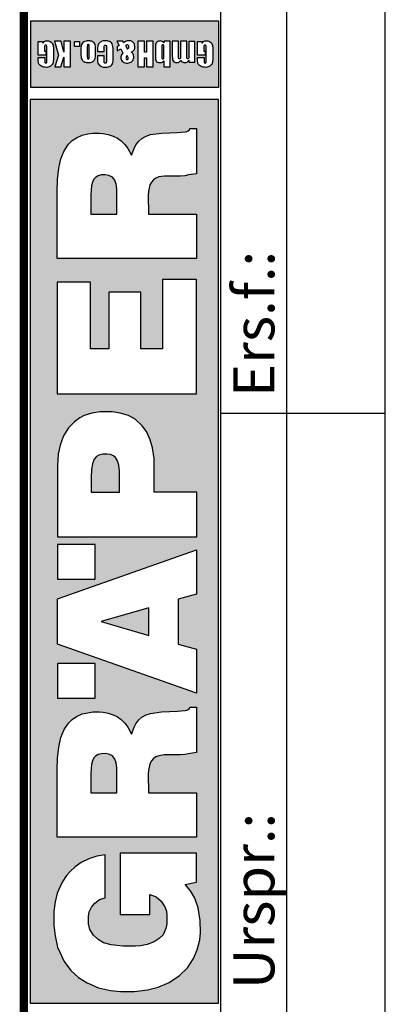
# Model space of a CAD drawing. Extents: x 2227 to 4921, y -639 to 3172.
# Drawn here: x 4719 to 4921, y 487 to 1030 of the extents above; entities that cross this region are included whole.
import ezdxf
from ezdxf.enums import TextEntityAlignment as Align

# ---------------------------------------------------------------- set-up
doc = ezdxf.new("R2010")
doc.units = 0
doc.header["$LTSCALE"] = 25
doc.layers.get('0').update_dxf_attribs({"linetype": 'CONTINUOUS'})
for name, color, linetype in [('ECS_LEV_PG_FRAME', 7, 'CONTINUOUS'), ('ECS_LEV_PH_DATA', 7, 'CONTINUOUS'), ('ECS_LEV_PH_DATA_0', 7, 'CONTINUOUS')]:
    doc.layers.add(name, color=color, linetype=linetype)
doc.styles.add('ISOCP', font='ISOCP.SHX', dxfattribs={"oblique": 0.017453, "height": 1})

# ---------------------------------------------------------------- blocks, each defined once
blk = doc.blocks.new('__TEXT_')
blk = doc.blocks.new('LOGO')
h = blk.add_hatch(color=7)
h.paths.add_polyline_path([(55.087, 11.602), (0.15, 11.602), (0.15, 0.15), (55.087, 0.15)])
h.paths.add_polyline_path([(37.197, 9.971), (43.99, 9.971), (43.99, 7.936), (39.917, 7.936), (39.917, 6.826), (43.363, 6.826), (43.363, 4.876), (39.917, 4.876), (39.917, 3.566), (44.146, 3.566), (44.146, 1.488), (37.197, 1.488)], flags=16)
h.paths.add_polyline_path([(35.121, 9.288), (35.491, 8.918), (35.733, 8.591), (35.867, 8.322), (36.024, 7.866), (36.103, 7.347), (36.103, 6.623), (36.024, 6.136), (35.867, 5.632), (35.647, 5.223), (35.253, 4.799), (34.891, 4.531), (34.404, 4.311), (33.916, 4.17), (33.255, 4.075), (31.209, 4.075), (31.209, 1.48), (28.503, 1.48), (28.503, 9.958), (31.98, 9.958), (32.814, 9.957), (33.54, 9.9), (34.067, 9.786), (34.636, 9.587)], flags=16)
h.paths.add_polyline_path([(33.227, 7.722), (33.383, 7.566), (33.469, 7.438), (33.526, 7.196), (33.526, 6.925), (33.497, 6.726), (33.412, 6.541), (33.312, 6.413), (33.127, 6.299), (32.856, 6.214), (32.515, 6.185), (31.219, 6.185), (31.219, 7.907), (32.102, 7.907), (32.614, 7.879), (32.942, 7.822)], flags=0)
h.paths.add_polyline_path([(28.031, 9.956), (28.031, 7.649), (25.92, 7.649), (25.92, 9.956)], flags=16)
h.paths.add_polyline_path([(45.415, 9.971), (49.512, 9.971), (50.229, 9.942), (50.902, 9.868), (51.487, 9.737), (51.97, 9.547), (52.365, 9.283), (52.585, 9.064), (52.76, 8.801), (52.921, 8.45), (52.995, 8.099), (53.038, 7.792), (53.038, 7.397), (53.024, 7.163), (52.965, 6.856), (52.863, 6.563), (52.731, 6.3), (52.57, 6.08), (52.351, 5.861), (52.117, 5.671), (51.692, 5.437), (52.117, 5.276), (52.321, 5.188), (52.556, 4.998), (52.717, 4.823), (52.863, 4.559), (52.951, 4.282), (53.041, 3.617), (53.081, 2.637), (53.12, 2.186), (53.139, 2.088), (53.179, 2), (53.247, 1.921), (53.326, 1.892), (53.326, 1.491), (50.573, 1.491), (50.497, 1.969), (50.454, 2.206), (50.432, 2.454), (50.432, 3.462), (50.378, 3.786), (50.303, 3.969), (50.206, 4.109), (50.066, 4.228), (49.893, 4.325), (49.688, 4.379), (49.483, 4.411), (49.267, 4.422), (48.122, 4.413), (48.122, 1.488), (45.415, 1.488)], flags=16)
h.paths.add_polyline_path([(27.708, 1.496), (25.002, 1.496), (24.703, 2.597), (21.98, 2.597), (21.666, 1.496), (18.991, 1.496), (21.965, 9.958), (24.734, 9.958)], flags=16)
h.paths.add_polyline_path([(48.113, 7.915), (49.278, 7.915), (49.591, 7.904), (49.839, 7.871), (50.066, 7.828), (50.249, 7.742), (50.346, 7.634), (50.443, 7.483), (50.497, 7.268), (50.508, 7.041), (50.465, 6.815), (50.368, 6.61), (50.173, 6.459), (49.947, 6.373), (49.645, 6.341), (48.113, 6.341)], flags=0)
h.paths.add_polyline_path([(24.183, 4.39), (22.5, 4.39), (23.349, 7.3)], flags=0)
h.paths.add_polyline_path([(20.793, 9.956), (20.793, 7.649), (18.682, 7.649), (18.682, 9.956)], flags=16)
h.paths.add_polyline_path([(17.806, 8.099), (17.85, 7.792), (17.85, 7.397), (17.835, 7.163), (17.777, 6.856), (17.675, 6.563), (17.543, 6.3), (17.382, 6.08), (17.162, 5.861), (16.928, 5.671), (16.504, 5.437), (16.928, 5.276), (17.133, 5.188), (17.367, 4.998), (17.528, 4.823), (17.675, 4.559), (17.762, 4.282), (17.853, 3.617), (17.892, 2.637), (17.931, 2.186), (17.951, 2.088), (17.99, 2), (18.059, 1.921), (18.138, 1.892), (18.138, 1.491), (15.384, 1.491), (15.309, 1.969), (15.266, 2.206), (15.244, 2.454), (15.244, 3.462), (15.19, 3.786), (15.115, 3.969), (15.018, 4.109), (14.877, 4.228), (14.705, 4.325), (14.5, 4.379), (14.295, 4.411), (14.079, 4.422), (12.934, 4.413), (12.934, 1.488), (10.227, 1.488), (10.227, 9.971), (14.324, 9.971), (15.041, 9.942), (15.714, 9.868), (16.299, 9.737), (16.782, 9.547), (17.177, 9.283), (17.396, 9.064), (17.572, 8.801), (17.733, 8.45)], flags=16)
h.paths.add_polyline_path([(15.309, 7.268), (15.32, 7.041), (15.276, 6.815), (15.179, 6.61), (14.985, 6.459), (14.759, 6.373), (14.457, 6.341), (12.925, 6.341), (12.925, 7.915), (14.09, 7.915), (14.403, 7.904), (14.651, 7.871), (14.877, 7.828), (15.061, 7.742), (15.158, 7.634), (15.255, 7.483)], flags=0)
h.paths.add_polyline_path([(9.16, 7.039), (6.556, 7.039), (6.439, 7.39), (6.219, 7.682), (5.985, 7.887), (5.692, 8.018), (5.414, 8.062), (4.975, 8.062), (4.624, 7.975), (4.273, 7.755), (4.01, 7.477), (3.819, 7.141), (3.688, 6.673), (3.6, 5.971), (3.6, 5.196), (3.629, 4.889), (3.702, 4.494), (3.863, 4.07), (4.068, 3.763), (4.302, 3.529), (4.683, 3.353), (4.975, 3.295), (5.473, 3.295), (5.736, 3.324), (6, 3.426), (6.351, 3.631), (6.614, 3.938), (6.746, 4.333), (5.531, 4.333), (5.531, 6.132), (9.263, 6.132), (9.263, 1.496), (7.507, 1.496), (7.36, 2.183), (6.965, 1.847), (6.526, 1.583), (5.941, 1.379), (5.18, 1.262), (4.419, 1.247), (3.995, 1.291), (3.38, 1.452), (2.854, 1.671), (2.298, 2.037), (1.829, 2.519), (1.391, 3.148), (1.113, 3.821), (0.952, 4.479), (0.849, 5.269), (0.849, 6.117), (0.908, 6.731), (1.083, 7.463), (1.376, 8.15), (1.712, 8.677), (2.137, 9.145), (2.678, 9.539), (3.556, 9.949), (4.244, 10.095), (4.888, 10.168), (5.736, 10.168), (6.307, 10.095), (6.834, 9.964), (7.492, 9.671), (7.916, 9.393), (8.151, 9.188), (8.443, 8.881), (8.692, 8.501), (8.926, 8.048), (9.072, 7.565)], flags=16)
h.paths.add_polyline_path([(59.878, 11.581), (55.818, 11.581), (55.818, 0.152), (59.878, 0.152)])
h.paths.add_polyline_path([(57.349, 8.223), (57.366, 8.284), (57.394, 8.341), (57.438, 8.407), (57.492, 8.453), (57.551, 8.484), (57.61, 8.506), (57.692, 8.518), (57.8, 8.522), (58.11, 8.522), (58.232, 8.52), (58.31, 8.514), (58.369, 8.502), (58.43, 8.482), (58.489, 8.447), (58.544, 8.402), (58.587, 8.345), (58.615, 8.282), (58.634, 8.213), (58.644, 8.139), (58.644, 8.011), (58.638, 7.935), (58.623, 7.87), (58.597, 7.809), (58.57, 7.764), (58.526, 7.721), (58.471, 7.684), (58.418, 7.662), (58.336, 7.645), (58.246, 7.637), (57.753, 7.637), (57.694, 7.641), (57.629, 7.65), (57.568, 7.666), (57.49, 7.703), (57.443, 7.747), (57.411, 7.782), (57.384, 7.827), (57.356, 7.888), (57.341, 7.945), (57.333, 8.005), (57.333, 8.117), (57.339, 8.178)], flags=16)
h.paths.add_polyline_path([(57.706, 8.135), (58.285, 8.135), (58.35, 8.133), (58.408, 8.124), (58.431, 8.074), (58.399, 8.031), (58.338, 8.025), (57.637, 8.025), (57.594, 8.028), (57.559, 8.05), (57.559, 8.12), (57.612, 8.131)], flags=0)
h.paths.add_polyline_path([(57.074, 9.158), (57.074, 9.56), (57.667, 9.56), (57.072, 9.739), (57.072, 10.118), (57.775, 9.886), (58.623, 10.141), (58.623, 9.725), (57.967, 9.56), (58.623, 9.56), (58.623, 9.158)], flags=16)
h.paths.add_polyline_path([(57.239, 7.459), (57.305, 7.487), (57.423, 7.508), (57.512, 7.512), (57.6, 7.516), (57.749, 7.516), (57.749, 7.114), (57.478, 7.112), (57.38, 7.11), (57.343, 7.106), (57.319, 7.09), (57.305, 7.065), (57.305, 7.016), (57.319, 6.992), (57.337, 6.978), (57.37, 6.973), (57.411, 6.967), (58.285, 6.967), (58.338, 6.971), (58.369, 6.98), (58.389, 6.996), (58.397, 7.018), (58.397, 7.051), (58.387, 7.077), (58.36, 7.098), (58.322, 7.106), (58.277, 7.112), (58.197, 7.114), (58.002, 7.114), (58.002, 7.514), (58.063, 7.514), (58.146, 7.512), (58.24, 7.508), (58.326, 7.498), (58.399, 7.481), (58.472, 7.451), (58.528, 7.398), (58.57, 7.347), (58.601, 7.296), (58.624, 7.243), (58.644, 7.179), (58.654, 7.094), (58.654, 6.986), (58.65, 6.933), (58.636, 6.859), (58.613, 6.794), (58.577, 6.727), (58.524, 6.663), (58.462, 6.617), (58.399, 6.594), (58.293, 6.574), (58.177, 6.564), (57.492, 6.564), (57.409, 6.568), (57.327, 6.582), (57.26, 6.61), (57.197, 6.649), (57.152, 6.692), (57.115, 6.741), (57.086, 6.8), (57.066, 6.849), (57.046, 6.935), (57.042, 6.998), (57.042, 7.082), (57.046, 7.145), (57.068, 7.233), (57.105, 7.316), (57.143, 7.373), (57.186, 7.422)], flags=16)
h.paths.add_polyline_path([(58.305, 8.616), (58.305, 8.908), (58.621, 8.908), (58.621, 8.616)], flags=16)
h.paths.add_polyline_path([(57.329, 10.215), (57.27, 10.233), (57.215, 10.264), (57.164, 10.311), (57.117, 10.366), (57.086, 10.425), (57.064, 10.478), (57.048, 10.546), (57.04, 10.597), (57.042, 10.703), (57.05, 10.772), (57.068, 10.847), (57.086, 10.898), (57.125, 10.96), (57.17, 11.015), (57.221, 11.062), (57.286, 11.096), (57.345, 11.113), (57.409, 11.121), (57.478, 11.127), (57.559, 11.129), (57.641, 11.131), (57.641, 10.729), (57.413, 10.727), (57.364, 10.725), (57.343, 10.719), (57.321, 10.709), (57.309, 10.69), (57.305, 10.662), (57.307, 10.643), (57.321, 10.621), (57.343, 10.607), (57.368, 10.603), (57.402, 10.601), (58.295, 10.601), (58.332, 10.605), (58.361, 10.613), (58.383, 10.627), (58.391, 10.645), (58.391, 10.684), (58.383, 10.703), (58.363, 10.721), (58.33, 10.733), (58.293, 10.737), (58.222, 10.741), (58.024, 10.741), (58.024, 10.662), (57.788, 10.662), (57.788, 11.131), (58.621, 11.131), (58.621, 10.876), (58.515, 10.841), (58.558, 10.807), (58.605, 10.762), (58.644, 10.696), (58.656, 10.623), (58.658, 10.56), (58.65, 10.503), (58.63, 10.444), (58.603, 10.391), (58.566, 10.337), (58.509, 10.282), (58.454, 10.246), (58.393, 10.221), (58.33, 10.207), (58.265, 10.201), (58.208, 10.199), (57.519, 10.199), (57.425, 10.205)], flags=16)
h.paths.add_polyline_path([(58.036, 6.313), (58.297, 6.313), (58.367, 6.205), (58.623, 6.338), (58.623, 5.979), (58.54, 5.93), (58.577, 5.871), (58.607, 5.811), (58.63, 5.75), (58.644, 5.707), (58.654, 5.65), (58.654, 5.552), (58.644, 5.493), (58.628, 5.444), (58.59, 5.376), (58.532, 5.324), (58.483, 5.293), (58.43, 5.271), (58.377, 5.255), (58.32, 5.247), (58.238, 5.249), (58.195, 5.251), (58.142, 5.265), (58.096, 5.285), (58.057, 5.314), (58.02, 5.355), (57.985, 5.408), (57.957, 5.457), (57.914, 5.404), (57.875, 5.369), (57.833, 5.342), (57.778, 5.32), (57.702, 5.306), (57.618, 5.308), (57.557, 5.318), (57.51, 5.336), (57.451, 5.369), (57.4, 5.416), (57.358, 5.475), (57.331, 5.54), (57.311, 5.61), (57.303, 5.665), (57.303, 5.76), (57.313, 5.826), (57.339, 5.901), (57.376, 5.962), (57.425, 6.013), (57.48, 6.05), (57.545, 6.075), (57.608, 6.087), (57.686, 6.085), (57.751, 6.071), (57.808, 6.05), (57.871, 6.013), (57.928, 5.968), (58.171, 6.101)], flags=16)
h.paths.add_polyline_path([(57.625, 5.779), (57.669, 5.771), (57.712, 5.752), (57.765, 5.718), (57.724, 5.685), (57.66, 5.651), (57.558, 5.647), (57.515, 5.678), (57.515, 5.746), (57.562, 5.782)], flags=0)
h.paths.add_polyline_path([(58.361, 5.803), (58.403, 5.728), (58.403, 5.67), (58.372, 5.621), (58.328, 5.608), (58.27, 5.608), (58.212, 5.625), (58.153, 5.681)], flags=0)
h.paths.add_polyline_path([(57.074, 5.052), (58.623, 5.052), (58.623, 4.65), (57.973, 4.65), (57.973, 4.53), (58.623, 4.53), (58.623, 4.124), (57.074, 4.124), (57.074, 4.526), (57.627, 4.526), (57.627, 4.65), (57.074, 4.65)], flags=16)
h.paths.add_polyline_path([(57.535, 3.982), (57.694, 3.986), (58.269, 3.986), (58.412, 3.98), (58.477, 3.968), (58.538, 3.941), (58.591, 3.886), (58.619, 3.844), (58.636, 3.793), (58.642, 3.744), (58.645, 3.656), (58.613, 3.58), (58.57, 3.521), (58.528, 3.48), (58.623, 3.454), (58.623, 3.097), (57.074, 3.097), (57.074, 3.483), (57.439, 3.483), (57.398, 3.527), (57.366, 3.57), (57.343, 3.623), (57.333, 3.68), (57.333, 3.783), (57.358, 3.856), (57.384, 3.901), (57.419, 3.941), (57.47, 3.97)], flags=16)
h.paths.add_polyline_path([(57.604, 3.593), (57.643, 3.597), (57.714, 3.599), (58.244, 3.599), (58.324, 3.597), (58.388, 3.594), (58.418, 3.564), (58.421, 3.516), (58.391, 3.489), (58.336, 3.483), (57.637, 3.483), (57.586, 3.488), (57.561, 3.51), (57.561, 3.579)], flags=0)
h.paths.add_polyline_path([(57.592, 2.958), (57.724, 2.962), (58.623, 2.962), (58.623, 2.586), (57.802, 2.586), (57.686, 2.582), (57.629, 2.58), (57.588, 2.574), (57.567, 2.558), (57.561, 2.538), (57.559, 2.507), (57.567, 2.487), (57.594, 2.47), (57.637, 2.464), (57.686, 2.46), (58.623, 2.46), (58.623, 2.085), (57.82, 2.085), (57.696, 2.081), (57.604, 2.077), (57.572, 2.066), (57.561, 2.04), (57.559, 2.013), (57.563, 1.995), (57.586, 1.971), (57.621, 1.96), (58.621, 1.96), (58.621, 1.585), (57.351, 1.585), (57.351, 1.962), (57.47, 1.96), (57.419, 1.997), (57.364, 2.065), (57.341, 2.126), (57.331, 2.175), (57.334, 2.249), (57.355, 2.328), (57.386, 2.37), (57.427, 2.415), (57.474, 2.45), (57.445, 2.472), (57.398, 2.514), (57.348, 2.589), (57.333, 2.666), (57.333, 2.721), (57.339, 2.768), (57.36, 2.829), (57.384, 2.87), (57.443, 2.919), (57.496, 2.945)], flags=16)
h.paths.add_polyline_path([(57.478, 1.432), (57.559, 1.434), (57.641, 1.436), (57.641, 1.033), (57.413, 1.031), (57.364, 1.029), (57.343, 1.024), (57.321, 1.014), (57.309, 0.994), (57.305, 0.967), (57.307, 0.947), (57.321, 0.925), (57.343, 0.912), (57.368, 0.908), (57.402, 0.906), (58.295, 0.906), (58.332, 0.91), (58.361, 0.918), (58.383, 0.931), (58.391, 0.949), (58.391, 0.988), (58.383, 1.008), (58.363, 1.026), (58.33, 1.037), (58.293, 1.041), (58.222, 1.045), (58.024, 1.045), (58.024, 0.967), (57.788, 0.967), (57.788, 1.436), (58.621, 1.436), (58.621, 1.181), (58.515, 1.145), (58.558, 1.112), (58.605, 1.067), (58.644, 1), (58.656, 0.927), (58.658, 0.865), (58.65, 0.808), (58.63, 0.749), (58.603, 0.696), (58.566, 0.641), (58.509, 0.586), (58.454, 0.551), (58.393, 0.525), (58.33, 0.512), (58.265, 0.506), (58.208, 0.504), (57.519, 0.504), (57.425, 0.51), (57.329, 0.519), (57.27, 0.537), (57.215, 0.568), (57.164, 0.615), (57.117, 0.67), (57.086, 0.729), (57.064, 0.782), (57.048, 0.851), (57.04, 0.902), (57.042, 1.008), (57.05, 1.077), (57.068, 1.151), (57.086, 1.202), (57.125, 1.265), (57.17, 1.32), (57.221, 1.367), (57.286, 1.4), (57.345, 1.418), (57.409, 1.426)], flags=16)
for p, q in [((55.087, 11.602), (0.15, 11.602)), ((0.15, 11.602), (0.15, 0.15)), ((55.087, 0.15), (55.087, 11.602)), ((55.818, 11.581), (59.878, 11.581)), ((55.818, 0.152), (55.818, 11.581)), ((59.878, 11.581), (59.878, 0.152)), ((0.15, 0.15), (55.087, 0.15)), ((59.878, 0.152), (55.818, 0.152))]:
    blk.add_line(p, q)
at = {"color": 7, "linetype": 'Continuous'}
for p, q in [((57.05, 10.772), (57.068, 10.847)), ((57.068, 10.847), (57.086, 10.898)), ((57.086, 10.898), (57.125, 10.96)), ((57.125, 10.96), (57.17, 11.015)), ((57.17, 11.015), (57.221, 11.062)), ((57.221, 11.062), (57.286, 11.096)), ((57.286, 11.096), (57.345, 11.113)), ((57.345, 11.113), (57.409, 11.121)), ((57.409, 11.121), (57.478, 11.127)), ((57.478, 11.127), (57.559, 11.129)), ((57.559, 11.129), (57.641, 11.131)), ((57.641, 11.131), (57.641, 10.729)), ((57.788, 11.131), (58.621, 11.131)), ((57.788, 10.662), (57.788, 11.131)), ((58.621, 10.876), (58.515, 10.841)), ((58.515, 10.841), (58.558, 10.807)), ((58.558, 10.807), (58.605, 10.762)), ((58.621, 11.131), (58.621, 10.876)), ((57.04, 10.597), (57.042, 10.703)), ((57.048, 10.546), (57.04, 10.597)), ((57.042, 10.703), (57.05, 10.772)), ((57.064, 10.478), (57.048, 10.546)), ((57.086, 10.425), (57.064, 10.478)), ((57.117, 10.366), (57.086, 10.425)), ((57.164, 10.311), (57.117, 10.366)), ((57.215, 10.264), (57.164, 10.311)), ((57.27, 10.233), (57.215, 10.264)), ((57.329, 10.215), (57.27, 10.233)), ((57.309, 10.69), (57.305, 10.662)), ((57.305, 10.662), (57.307, 10.643)), ((57.307, 10.643), (57.321, 10.621)), ((57.321, 10.709), (57.309, 10.69)), ((57.343, 10.719), (57.321, 10.709)), ((57.321, 10.621), (57.343, 10.607)), ((57.425, 10.205), (57.329, 10.215)), ((57.364, 10.725), (57.343, 10.719)), ((57.343, 10.607), (57.368, 10.603)), ((57.413, 10.727), (57.364, 10.725)), ((57.368, 10.603), (57.402, 10.601)), ((57.402, 10.601), (58.295, 10.601)), ((57.641, 10.729), (57.413, 10.727)), ((57.519, 10.199), (57.425, 10.205)), ((58.208, 10.199), (57.519, 10.199)), ((58.024, 10.662), (57.788, 10.662)), ((58.024, 10.741), (58.024, 10.662)), ((58.222, 10.741), (58.024, 10.741)), ((58.265, 10.201), (58.208, 10.199)), ((58.293, 10.737), (58.222, 10.741)), ((58.33, 10.207), (58.265, 10.201)), ((58.33, 10.733), (58.293, 10.737)), ((58.295, 10.601), (58.332, 10.605)), ((58.363, 10.721), (58.33, 10.733)), ((58.393, 10.221), (58.33, 10.207)), ((58.332, 10.605), (58.361, 10.613)), ((58.361, 10.613), (58.383, 10.627)), ((58.383, 10.703), (58.363, 10.721)), ((58.391, 10.684), (58.383, 10.703)), ((58.383, 10.627), (58.391, 10.645)), ((58.391, 10.645), (58.391, 10.684)), ((58.454, 10.246), (58.393, 10.221)), ((58.509, 10.282), (58.454, 10.246)), ((58.566, 10.337), (58.509, 10.282)), ((58.603, 10.391), (58.566, 10.337)), ((58.63, 10.444), (58.603, 10.391)), ((58.605, 10.762), (58.632, 10.715)), ((58.65, 10.503), (58.63, 10.444)), ((58.632, 10.715), (58.648, 10.67)), ((58.648, 10.67), (58.656, 10.623)), ((58.658, 10.56), (58.65, 10.503)), ((58.656, 10.623), (58.658, 10.56)), ((3.556, 9.949), (2.678, 9.539)), ((4.244, 10.095), (3.556, 9.949)), ((4.888, 10.168), (4.244, 10.095)), ((5.736, 10.168), (4.888, 10.168)), ((6.307, 10.095), (5.736, 10.168)), ((6.834, 9.964), (6.307, 10.095)), ((7.492, 9.671), (6.834, 9.964)), ((7.916, 9.393), (7.492, 9.671)), ((10.227, 1.488), (10.227, 9.971)), ((10.227, 9.971), (14.324, 9.971)), ((14.324, 9.971), (15.041, 9.942)), ((15.041, 9.942), (15.714, 9.868)), ((15.714, 9.868), (16.299, 9.737)), ((16.299, 9.737), (16.782, 9.547)), ((20.793, 9.956), (18.682, 9.956)), ((18.682, 9.956), (18.682, 7.649)), ((18.991, 1.496), (21.965, 9.958)), ((20.793, 7.649), (20.793, 9.956)), ((21.965, 9.958), (24.734, 9.958)), ((24.734, 9.958), (27.708, 1.496)), ((28.031, 9.956), (25.92, 9.956)), ((25.92, 9.956), (25.92, 7.649)), ((28.031, 7.649), (28.031, 9.956)), ((28.503, 9.958), (28.503, 1.48)), ((31.98, 9.958), (28.503, 9.958)), ((32.814, 9.957), (31.98, 9.958)), ((33.54, 9.9), (32.814, 9.957)), ((34.067, 9.786), (33.54, 9.9)), ((34.636, 9.587), (34.067, 9.786)), ((35.121, 9.288), (34.636, 9.587)), ((37.197, 9.971), (37.197, 1.488)), ((43.99, 9.971), (37.197, 9.971)), ((43.99, 7.936), (43.99, 9.971)), ((45.415, 1.488), (45.415, 9.971)), ((45.415, 9.971), (49.512, 9.971)), ((49.512, 9.971), (50.229, 9.942)), ((50.229, 9.942), (50.902, 9.868)), ((50.902, 9.868), (51.487, 9.737)), ((51.487, 9.737), (51.97, 9.547)), ((57.775, 9.886), (57.072, 10.118)), ((57.072, 10.118), (57.072, 9.739)), ((57.072, 9.739), (57.667, 9.56)), ((58.623, 10.141), (57.775, 9.886)), ((57.967, 9.56), (58.623, 9.725)), ((58.623, 9.725), (58.623, 10.141)), ((2.137, 9.145), (1.712, 8.677)), ((2.678, 9.539), (2.137, 9.145)), ((8.151, 9.188), (7.916, 9.393)), ((8.443, 8.881), (8.151, 9.188)), ((16.782, 9.547), (17.177, 9.283)), ((17.177, 9.283), (17.396, 9.064)), ((17.396, 9.064), (17.572, 8.801)), ((35.491, 8.918), (35.121, 9.288)), ((51.97, 9.547), (52.365, 9.283)), ((52.365, 9.283), (52.585, 9.064)), ((52.585, 9.064), (52.76, 8.801)), ((57.667, 9.56), (57.074, 9.56)), ((57.074, 9.56), (57.074, 9.158)), ((57.074, 9.158), (58.623, 9.158)), ((58.623, 9.56), (57.967, 9.56)), ((58.623, 9.158), (58.623, 9.56)), ((1.712, 8.677), (1.376, 8.15)), ((8.692, 8.501), (8.443, 8.881)), ((8.926, 8.048), (8.692, 8.501)), ((17.572, 8.801), (17.733, 8.45)), ((17.733, 8.45), (17.806, 8.099)), ((35.733, 8.591), (35.491, 8.918)), ((35.867, 8.322), (35.733, 8.591)), ((52.76, 8.801), (52.921, 8.45)), ((52.921, 8.45), (52.995, 8.099)), ((57.425, 8.388), (57.394, 8.341)), ((57.453, 8.419), (57.425, 8.388)), ((57.492, 8.453), (57.453, 8.419)), ((57.551, 8.484), (57.492, 8.453)), ((57.61, 8.506), (57.551, 8.484)), ((57.692, 8.518), (57.61, 8.506)), ((57.8, 8.522), (57.692, 8.518)), ((58.11, 8.522), (57.8, 8.522)), ((58.232, 8.52), (58.11, 8.522)), ((58.31, 8.514), (58.232, 8.52)), ((58.305, 8.908), (58.621, 8.908)), ((58.305, 8.616), (58.305, 8.908)), ((58.621, 8.616), (58.305, 8.616)), ((58.369, 8.502), (58.31, 8.514)), ((58.43, 8.482), (58.369, 8.502)), ((58.489, 8.447), (58.43, 8.482)), ((58.544, 8.402), (58.489, 8.447)), ((58.587, 8.345), (58.544, 8.402)), ((58.621, 8.908), (58.621, 8.616)), ((1.376, 8.15), (1.083, 7.463)), ((4.273, 7.755), (4.624, 7.975)), ((4.624, 7.975), (4.975, 8.062)), ((4.975, 8.062), (5.414, 8.062)), ((5.414, 8.062), (5.692, 8.018)), ((5.692, 8.018), (5.985, 7.887)), ((5.985, 7.887), (6.219, 7.682)), ((9.072, 7.565), (8.926, 8.048)), ((14.09, 7.915), (12.925, 7.915)), ((12.925, 7.915), (12.925, 6.341)), ((14.403, 7.904), (14.09, 7.915)), ((14.651, 7.871), (14.403, 7.904)), ((14.877, 7.828), (14.651, 7.871)), ((15.061, 7.742), (14.877, 7.828)), ((17.806, 8.099), (17.85, 7.792)), ((17.85, 7.792), (17.85, 7.397)), ((32.102, 7.907), (31.219, 7.907)), ((31.219, 7.907), (31.219, 6.185)), ((32.614, 7.879), (32.102, 7.907)), ((32.942, 7.822), (32.614, 7.879)), ((33.227, 7.722), (32.942, 7.822)), ((36.024, 7.866), (35.867, 8.322)), ((36.103, 7.347), (36.024, 7.866)), ((39.917, 7.936), (43.99, 7.936)), ((39.917, 6.826), (39.917, 7.936)), ((49.278, 7.915), (48.113, 7.915)), ((48.113, 7.915), (48.113, 6.341)), ((49.591, 7.904), (49.278, 7.915)), ((49.839, 7.871), (49.591, 7.904)), ((50.066, 7.828), (49.839, 7.871)), ((50.249, 7.742), (50.066, 7.828)), ((52.995, 8.099), (53.038, 7.792)), ((53.038, 7.792), (53.038, 7.397)), ((57.339, 8.178), (57.333, 8.117)), ((57.333, 8.117), (57.333, 8.029)), ((57.333, 8.029), (57.335, 7.99)), ((57.335, 7.99), (57.341, 7.945)), ((57.349, 8.223), (57.339, 8.178)), ((57.341, 7.945), (57.356, 7.888)), ((57.366, 8.284), (57.349, 8.223)), ((57.356, 7.888), (57.384, 7.827)), ((57.394, 8.341), (57.366, 8.284)), ((57.384, 7.827), (57.411, 7.782)), ((57.563, 8.109), (57.559, 8.094)), ((57.559, 8.094), (57.559, 8.06)), ((57.559, 8.06), (57.567, 8.045)), ((57.582, 8.125), (57.563, 8.109)), ((57.567, 8.045), (57.582, 8.035)), ((57.612, 8.131), (57.582, 8.125)), ((57.582, 8.035), (57.604, 8.027)), ((57.604, 8.027), (57.637, 8.025)), ((57.706, 8.135), (57.612, 8.131)), ((57.637, 8.025), (58.338, 8.025)), ((58.285, 8.135), (57.706, 8.135)), ((58.35, 8.133), (58.285, 8.135)), ((58.338, 8.025), (58.381, 8.029)), ((58.389, 8.127), (58.35, 8.133)), ((58.381, 8.029), (58.407, 8.041)), ((58.412, 8.115), (58.389, 8.127)), ((58.407, 8.041), (58.422, 8.062)), ((58.422, 8.094), (58.412, 8.115)), ((58.422, 8.062), (58.422, 8.094)), ((58.57, 7.764), (58.597, 7.809)), ((58.615, 8.282), (58.587, 8.345)), ((58.597, 7.809), (58.623, 7.87)), ((58.634, 8.213), (58.615, 8.282)), ((58.623, 7.87), (58.638, 7.935)), ((58.644, 8.139), (58.634, 8.213)), ((58.638, 7.935), (58.644, 8.011)), ((58.644, 8.011), (58.644, 8.139)), ((1.083, 7.463), (0.908, 6.731)), ((3.819, 7.141), (4.01, 7.477)), ((4.01, 7.477), (4.273, 7.755)), ((6.219, 7.682), (6.439, 7.39)), ((6.439, 7.39), (6.556, 7.039)), ((9.16, 7.039), (9.072, 7.565)), ((15.158, 7.634), (15.061, 7.742)), ((15.255, 7.483), (15.158, 7.634)), ((15.309, 7.268), (15.255, 7.483)), ((15.32, 7.041), (15.309, 7.268)), ((17.85, 7.397), (17.835, 7.163)), ((18.682, 7.649), (20.793, 7.649)), ((23.349, 7.3), (22.5, 4.39)), ((24.183, 4.39), (23.349, 7.3)), ((25.92, 7.649), (28.031, 7.649)), ((33.383, 7.566), (33.227, 7.722)), ((33.469, 7.438), (33.383, 7.566)), ((33.526, 7.196), (33.469, 7.438)), ((33.526, 6.925), (33.526, 7.196)), ((36.103, 6.623), (36.103, 7.347)), ((50.346, 7.634), (50.249, 7.742)), ((50.443, 7.483), (50.346, 7.634)), ((50.497, 7.268), (50.443, 7.483)), ((50.508, 7.041), (50.497, 7.268)), ((53.038, 7.397), (53.024, 7.163)), ((57.068, 7.233), (57.046, 7.145)), ((57.105, 7.316), (57.068, 7.233)), ((57.143, 7.373), (57.105, 7.316)), ((57.186, 7.422), (57.143, 7.373)), ((57.239, 7.459), (57.186, 7.422)), ((57.305, 7.487), (57.239, 7.459)), ((57.423, 7.508), (57.305, 7.487)), ((57.411, 7.782), (57.443, 7.747)), ((57.512, 7.512), (57.423, 7.508)), ((57.443, 7.747), (57.474, 7.717)), ((57.474, 7.717), (57.514, 7.692)), ((57.6, 7.516), (57.512, 7.512)), ((57.514, 7.692), (57.568, 7.666)), ((57.568, 7.666), (57.629, 7.65)), ((57.749, 7.516), (57.6, 7.516)), ((57.629, 7.65), (57.694, 7.641)), ((57.694, 7.641), (57.753, 7.637)), ((57.749, 7.114), (57.749, 7.516)), ((57.753, 7.637), (58.246, 7.637)), ((58.063, 7.514), (58.002, 7.514)), ((58.002, 7.514), (58.002, 7.114)), ((58.146, 7.512), (58.063, 7.514)), ((58.24, 7.508), (58.146, 7.512)), ((58.326, 7.498), (58.24, 7.508)), ((58.246, 7.637), (58.336, 7.645)), ((58.399, 7.481), (58.326, 7.498)), ((58.336, 7.645), (58.418, 7.662)), ((58.448, 7.461), (58.399, 7.481)), ((58.418, 7.662), (58.471, 7.684)), ((58.491, 7.434), (58.448, 7.461)), ((58.471, 7.684), (58.526, 7.721)), ((58.528, 7.398), (58.491, 7.434)), ((58.526, 7.721), (58.57, 7.764)), ((58.57, 7.347), (58.528, 7.398)), ((58.601, 7.296), (58.57, 7.347)), ((58.624, 7.243), (58.601, 7.296)), ((58.644, 7.179), (58.624, 7.243)), ((0.908, 6.731), (0.849, 6.117)), ((3.6, 5.971), (3.688, 6.673)), ((3.688, 6.673), (3.819, 7.141)), ((6.556, 7.039), (9.16, 7.039)), ((6.57, 7.039), (9.16, 7.039)), ((14.985, 6.459), (15.179, 6.61)), ((15.179, 6.61), (15.276, 6.815)), ((15.276, 6.815), (15.32, 7.041)), ((17.777, 6.856), (17.675, 6.563)), ((17.835, 7.163), (17.777, 6.856)), ((33.412, 6.541), (33.497, 6.726)), ((33.497, 6.726), (33.526, 6.925)), ((36.024, 6.136), (36.103, 6.623)), ((43.363, 6.826), (39.917, 6.826)), ((43.363, 4.876), (43.363, 6.826)), ((50.173, 6.459), (50.368, 6.61)), ((50.368, 6.61), (50.465, 6.815)), ((50.465, 6.815), (50.508, 7.041)), ((52.965, 6.856), (52.863, 6.563)), ((53.024, 7.163), (52.965, 6.856)), ((57.046, 7.145), (57.042, 7.082)), ((57.042, 7.082), (57.042, 6.998)), ((57.042, 6.998), (57.046, 6.935)), ((57.046, 6.935), (57.066, 6.849)), ((57.066, 6.849), (57.086, 6.8)), ((57.086, 6.8), (57.115, 6.741)), ((57.115, 6.741), (57.152, 6.692)), ((57.152, 6.692), (57.197, 6.649)), ((57.197, 6.649), (57.26, 6.61)), ((57.26, 6.61), (57.327, 6.582)), ((57.305, 7.065), (57.319, 7.09)), ((57.305, 7.016), (57.305, 7.065)), ((57.319, 6.992), (57.305, 7.016)), ((57.319, 7.09), (57.343, 7.106)), ((57.337, 6.978), (57.319, 6.992)), ((57.37, 6.973), (57.337, 6.978)), ((57.343, 7.106), (57.38, 7.11)), ((57.411, 6.967), (57.37, 6.973)), ((57.38, 7.11), (57.478, 7.112)), ((58.285, 6.967), (57.411, 6.967)), ((57.478, 7.112), (57.749, 7.114)), ((58.002, 7.114), (58.197, 7.114)), ((58.197, 7.114), (58.277, 7.112)), ((58.277, 7.112), (58.322, 7.106)), ((58.338, 6.971), (58.285, 6.967)), ((58.293, 6.574), (58.399, 6.594)), ((58.322, 7.106), (58.36, 7.098)), ((58.369, 6.98), (58.338, 6.971)), ((58.36, 7.098), (58.387, 7.077)), ((58.389, 6.996), (58.369, 6.98)), ((58.387, 7.077), (58.397, 7.051)), ((58.397, 7.018), (58.389, 6.996)), ((58.397, 7.051), (58.397, 7.018)), ((58.399, 6.594), (58.462, 6.617)), ((58.462, 6.617), (58.524, 6.663)), ((58.524, 6.663), (58.577, 6.727)), ((58.577, 6.727), (58.613, 6.794)), ((58.613, 6.794), (58.636, 6.859)), ((58.636, 6.859), (58.65, 6.933)), ((58.654, 7.094), (58.644, 7.179)), ((58.65, 6.933), (58.654, 6.986)), ((58.654, 6.986), (58.654, 7.094)), ((0.849, 6.117), (0.849, 5.269)), ((9.263, 6.132), (5.531, 6.132)), ((5.531, 6.132), (5.531, 4.333)), ((9.263, 1.496), (9.263, 6.132)), ((12.925, 6.341), (14.457, 6.341)), ((14.457, 6.341), (14.759, 6.373)), ((14.759, 6.373), (14.985, 6.459)), ((17.382, 6.08), (17.162, 5.861)), ((17.543, 6.3), (17.382, 6.08)), ((17.675, 6.563), (17.543, 6.3)), ((31.219, 6.185), (32.515, 6.185)), ((32.515, 6.185), (32.856, 6.214)), ((32.856, 6.214), (33.127, 6.299)), ((33.127, 6.299), (33.312, 6.413)), ((33.312, 6.413), (33.412, 6.541)), ((35.867, 5.632), (36.024, 6.136)), ((48.113, 6.341), (49.645, 6.341)), ((49.645, 6.341), (49.947, 6.373)), ((49.947, 6.373), (50.173, 6.459)), ((52.57, 6.08), (52.351, 5.861)), ((52.731, 6.3), (52.57, 6.08)), ((52.863, 6.563), (52.731, 6.3)), ((57.327, 6.582), (57.409, 6.568)), ((57.425, 6.013), (57.376, 5.962)), ((57.409, 6.568), (57.492, 6.564)), ((57.48, 6.05), (57.425, 6.013)), ((57.545, 6.075), (57.48, 6.05)), ((57.492, 6.564), (58.177, 6.564)), ((57.608, 6.087), (57.545, 6.075)), ((57.686, 6.085), (57.608, 6.087)), ((57.751, 6.071), (57.686, 6.085)), ((57.808, 6.05), (57.751, 6.071)), ((57.871, 6.013), (57.808, 6.05)), ((57.928, 5.968), (57.871, 6.013)), ((58.171, 6.101), (57.928, 5.968)), ((58.036, 6.313), (58.171, 6.101)), ((58.297, 6.313), (58.036, 6.313)), ((58.177, 6.564), (58.293, 6.574)), ((58.367, 6.205), (58.297, 6.313)), ((58.623, 6.338), (58.367, 6.205)), ((58.623, 5.979), (58.623, 6.338)), ((3.6, 5.196), (3.6, 5.971)), ((16.928, 5.671), (16.504, 5.437)), ((16.504, 5.437), (16.928, 5.276)), ((17.162, 5.861), (16.928, 5.671)), ((35.647, 5.223), (35.867, 5.632)), ((52.117, 5.671), (51.692, 5.437)), ((51.692, 5.437), (52.117, 5.276)), ((52.351, 5.861), (52.117, 5.671)), ((57.313, 5.826), (57.303, 5.76)), ((57.303, 5.76), (57.303, 5.665)), ((57.303, 5.665), (57.311, 5.61)), ((57.311, 5.61), (57.331, 5.54)), ((57.339, 5.901), (57.313, 5.826)), ((57.331, 5.54), (57.358, 5.475)), ((57.376, 5.962), (57.339, 5.901)), ((57.358, 5.475), (57.4, 5.416)), ((57.4, 5.416), (57.451, 5.369)), ((57.525, 5.754), (57.515, 5.734)), ((57.515, 5.734), (57.515, 5.697)), ((57.515, 5.697), (57.527, 5.669)), ((57.543, 5.767), (57.525, 5.754)), ((57.527, 5.669), (57.549, 5.654)), ((57.58, 5.781), (57.543, 5.767)), ((57.549, 5.654), (57.576, 5.648)), ((57.576, 5.648), (57.633, 5.65)), ((57.625, 5.779), (57.58, 5.781)), ((57.669, 5.771), (57.625, 5.779)), ((57.633, 5.65), (57.68, 5.661)), ((57.712, 5.752), (57.669, 5.771)), ((57.68, 5.661), (57.724, 5.685)), ((57.765, 5.718), (57.712, 5.752)), ((57.724, 5.685), (57.765, 5.718)), ((57.875, 5.369), (57.914, 5.404)), ((57.914, 5.404), (57.957, 5.457)), ((57.957, 5.457), (57.985, 5.408)), ((57.985, 5.408), (58.02, 5.355)), ((58.361, 5.803), (58.153, 5.681)), ((58.153, 5.681), (58.197, 5.64)), ((58.197, 5.64), (58.236, 5.618)), ((58.236, 5.618), (58.263, 5.61)), ((58.263, 5.61), (58.283, 5.608)), ((58.283, 5.608), (58.328, 5.608)), ((58.328, 5.608), (58.356, 5.616)), ((58.356, 5.616), (58.379, 5.632)), ((58.393, 5.746), (58.361, 5.803)), ((58.379, 5.632), (58.395, 5.658)), ((58.403, 5.712), (58.393, 5.746)), ((58.395, 5.658), (58.403, 5.683)), ((58.403, 5.683), (58.403, 5.712)), ((58.54, 5.93), (58.623, 5.979)), ((58.577, 5.871), (58.54, 5.93)), ((58.571, 5.359), (58.603, 5.399)), ((58.607, 5.811), (58.577, 5.871)), ((58.603, 5.399), (58.628, 5.444)), ((58.63, 5.75), (58.607, 5.811)), ((58.628, 5.444), (58.644, 5.493)), ((58.644, 5.707), (58.63, 5.75)), ((58.654, 5.65), (58.644, 5.707)), ((58.644, 5.493), (58.654, 5.552)), ((58.654, 5.552), (58.654, 5.65)), ((0.849, 5.269), (0.952, 4.479)), ((3.629, 4.889), (3.6, 5.196)), ((3.702, 4.494), (3.629, 4.889)), ((16.928, 5.276), (17.133, 5.188)), ((17.133, 5.188), (17.367, 4.998)), ((17.367, 4.998), (17.528, 4.823)), ((17.528, 4.823), (17.675, 4.559)), ((34.891, 4.531), (35.253, 4.799)), ((35.253, 4.799), (35.647, 5.223)), ((39.917, 3.566), (39.917, 4.876)), ((39.917, 4.876), (43.363, 4.876)), ((52.117, 5.276), (52.321, 5.188)), ((52.321, 5.188), (52.556, 4.998)), ((52.556, 4.998), (52.717, 4.823)), ((52.717, 4.823), (52.863, 4.559)), ((58.623, 5.052), (57.074, 5.052)), ((57.074, 5.052), (57.074, 4.65)), ((57.451, 5.369), (57.51, 5.336)), ((57.51, 5.336), (57.557, 5.318)), ((57.557, 5.318), (57.618, 5.308)), ((57.618, 5.308), (57.702, 5.306)), ((57.702, 5.306), (57.778, 5.32)), ((57.778, 5.32), (57.833, 5.342)), ((57.833, 5.342), (57.875, 5.369)), ((58.02, 5.355), (58.057, 5.314)), ((58.057, 5.314), (58.096, 5.285)), ((58.096, 5.285), (58.124, 5.273)), ((58.124, 5.273), (58.157, 5.261)), ((58.157, 5.261), (58.195, 5.251)), ((58.195, 5.251), (58.238, 5.249)), ((58.238, 5.249), (58.32, 5.247)), ((58.32, 5.247), (58.377, 5.255)), ((58.377, 5.255), (58.43, 5.271)), ((58.43, 5.271), (58.483, 5.293)), ((58.483, 5.293), (58.532, 5.324)), ((58.532, 5.324), (58.571, 5.359)), ((58.623, 4.65), (58.623, 5.052)), ((0.952, 4.479), (1.113, 3.821)), ((3.863, 4.07), (3.702, 4.494)), ((5.531, 4.333), (6.746, 4.333)), ((6.746, 4.333), (6.614, 3.938)), ((14.079, 4.422), (12.934, 4.413)), ((12.934, 4.413), (12.934, 1.488)), ((14.295, 4.411), (14.079, 4.422)), ((14.5, 4.379), (14.295, 4.411)), ((14.705, 4.325), (14.5, 4.379)), ((14.877, 4.228), (14.705, 4.325)), ((15.018, 4.109), (14.877, 4.228)), ((17.675, 4.559), (17.762, 4.282)), ((17.762, 4.282), (17.853, 3.617)), ((22.5, 4.39), (24.183, 4.39)), ((33.916, 4.17), (34.404, 4.311)), ((34.404, 4.311), (34.891, 4.531)), ((49.267, 4.422), (48.122, 4.413)), ((48.122, 4.413), (48.122, 1.488)), ((49.483, 4.411), (49.267, 4.422)), ((49.688, 4.379), (49.483, 4.411)), ((49.893, 4.325), (49.688, 4.379)), ((50.066, 4.228), (49.893, 4.325)), ((50.206, 4.109), (50.066, 4.228)), ((52.863, 4.559), (52.951, 4.282)), ((52.951, 4.282), (53.041, 3.617)), ((57.074, 4.65), (57.627, 4.65)), ((57.627, 4.526), (57.074, 4.526)), ((57.074, 4.526), (57.074, 4.124)), ((57.627, 4.65), (57.627, 4.526)), ((57.973, 4.53), (57.973, 4.65)), ((57.973, 4.65), (58.623, 4.65)), ((58.623, 4.53), (57.973, 4.53)), ((58.623, 4.124), (58.623, 4.53)), ((1.113, 3.821), (1.391, 3.148)), ((4.068, 3.763), (3.863, 4.07)), ((4.302, 3.529), (4.068, 3.763)), ((6.351, 3.631), (6, 3.426)), ((6.614, 3.938), (6.351, 3.631)), ((15.115, 3.969), (15.018, 4.109)), ((15.19, 3.786), (15.115, 3.969)), ((15.244, 3.462), (15.19, 3.786)), ((17.853, 3.617), (17.892, 2.637)), ((31.209, 4.075), (33.255, 4.075)), ((31.209, 1.48), (31.209, 4.075)), ((33.255, 4.075), (33.916, 4.17)), ((50.303, 3.969), (50.206, 4.109)), ((50.378, 3.786), (50.303, 3.969)), ((50.432, 3.462), (50.378, 3.786)), ((53.041, 3.617), (53.081, 2.637)), ((57.074, 4.124), (58.623, 4.124)), ((57.341, 3.805), (57.333, 3.758)), ((57.333, 3.758), (57.333, 3.68)), ((57.333, 3.68), (57.343, 3.623)), ((57.358, 3.856), (57.341, 3.805)), ((57.343, 3.623), (57.366, 3.57)), ((57.384, 3.901), (57.358, 3.856)), ((57.419, 3.941), (57.384, 3.901)), ((57.47, 3.97), (57.419, 3.941)), ((57.535, 3.982), (57.47, 3.97)), ((57.694, 3.986), (57.535, 3.982)), ((57.604, 3.593), (57.586, 3.587)), ((57.643, 3.597), (57.604, 3.593)), ((57.714, 3.599), (57.643, 3.597)), ((58.269, 3.986), (57.694, 3.986)), ((58.244, 3.599), (57.714, 3.599)), ((58.324, 3.597), (58.244, 3.599)), ((58.412, 3.98), (58.269, 3.986)), ((58.363, 3.595), (58.324, 3.597)), ((58.397, 3.585), (58.363, 3.595)), ((58.477, 3.968), (58.412, 3.98)), ((58.526, 3.946), (58.477, 3.968)), ((58.554, 3.925), (58.526, 3.946)), ((58.591, 3.886), (58.554, 3.925)), ((58.619, 3.844), (58.591, 3.886)), ((58.613, 3.58), (58.638, 3.64)), ((58.636, 3.793), (58.619, 3.844)), ((58.642, 3.744), (58.636, 3.793)), ((58.638, 3.64), (58.644, 3.68)), ((58.644, 3.68), (58.642, 3.744)), ((1.391, 3.148), (1.829, 2.519)), ((4.683, 3.353), (4.302, 3.529)), ((4.975, 3.295), (4.683, 3.353)), ((5.473, 3.295), (4.975, 3.295)), ((5.736, 3.324), (5.473, 3.295)), ((6, 3.426), (5.736, 3.324)), ((15.244, 2.454), (15.244, 3.462)), ((44.146, 3.566), (39.917, 3.566)), ((44.146, 1.488), (44.146, 3.566)), ((50.432, 2.454), (50.432, 3.462)), ((57.439, 3.483), (57.074, 3.483)), ((57.074, 3.483), (57.074, 3.097)), ((57.074, 3.097), (58.623, 3.097)), ((57.366, 3.57), (57.398, 3.527)), ((57.398, 3.527), (57.439, 3.483)), ((57.565, 3.572), (57.561, 3.554)), ((57.561, 3.554), (57.561, 3.527)), ((57.561, 3.527), (57.565, 3.507)), ((57.586, 3.587), (57.565, 3.572)), ((57.565, 3.507), (57.58, 3.493)), ((57.58, 3.493), (57.596, 3.487)), ((57.596, 3.487), (57.637, 3.483)), ((57.637, 3.483), (58.336, 3.483)), ((58.336, 3.483), (58.371, 3.487)), ((58.371, 3.487), (58.395, 3.493)), ((58.395, 3.493), (58.411, 3.507)), ((58.411, 3.572), (58.397, 3.585)), ((58.418, 3.558), (58.411, 3.572)), ((58.411, 3.507), (58.42, 3.525)), ((58.42, 3.525), (58.418, 3.558)), ((58.528, 3.48), (58.57, 3.521)), ((58.623, 3.454), (58.528, 3.48)), ((58.57, 3.521), (58.613, 3.58)), ((58.623, 3.097), (58.623, 3.454)), ((1.829, 2.519), (2.298, 2.037)), ((15.266, 2.206), (15.244, 2.454)), ((17.892, 2.637), (17.931, 2.186)), ((21.98, 2.597), (21.666, 1.496)), ((24.703, 2.597), (21.98, 2.597)), ((25.002, 1.496), (24.703, 2.597)), ((50.454, 2.206), (50.432, 2.454)), ((53.081, 2.637), (53.12, 2.186)), ((57.339, 2.768), (57.333, 2.721)), ((57.333, 2.721), (57.333, 2.666)), ((57.333, 2.666), (57.343, 2.615)), ((57.36, 2.829), (57.339, 2.768)), ((57.343, 2.615), (57.36, 2.57)), ((57.384, 2.87), (57.36, 2.829)), ((57.36, 2.57), (57.384, 2.534)), ((57.443, 2.919), (57.384, 2.87)), ((57.384, 2.534), (57.408, 2.505)), ((57.427, 2.415), (57.386, 2.37)), ((57.408, 2.505), (57.445, 2.472)), ((57.474, 2.45), (57.427, 2.415)), ((57.496, 2.945), (57.443, 2.919)), ((57.445, 2.472), (57.474, 2.45)), ((57.592, 2.958), (57.496, 2.945)), ((57.559, 2.507), (57.561, 2.538)), ((57.567, 2.487), (57.559, 2.507)), ((57.561, 2.538), (57.567, 2.558)), ((57.567, 2.558), (57.588, 2.574)), ((57.594, 2.47), (57.567, 2.487)), ((57.588, 2.574), (57.629, 2.58)), ((57.724, 2.962), (57.592, 2.958)), ((57.637, 2.464), (57.594, 2.47)), ((57.629, 2.58), (57.686, 2.582)), ((57.686, 2.46), (57.637, 2.464)), ((57.686, 2.582), (57.802, 2.586)), ((58.623, 2.46), (57.686, 2.46)), ((58.623, 2.962), (57.724, 2.962)), ((57.802, 2.586), (58.623, 2.586)), ((58.623, 2.586), (58.623, 2.962)), ((58.623, 2.085), (58.623, 2.46)), ((2.298, 2.037), (2.854, 1.671)), ((6.526, 1.583), (6.965, 1.847)), ((6.965, 1.847), (7.36, 2.183)), ((7.36, 2.183), (7.507, 1.496)), ((15.309, 1.969), (15.266, 2.206)), ((15.384, 1.491), (15.309, 1.969)), ((17.931, 2.186), (17.951, 2.088)), ((17.951, 2.088), (17.99, 2)), ((17.99, 2), (17.99, 2)), ((17.99, 2), (18.059, 1.921)), ((18.059, 1.921), (18.059, 1.921)), ((18.059, 1.921), (18.138, 1.892)), ((18.138, 1.892), (18.138, 1.491)), ((50.497, 1.969), (50.454, 2.206)), ((50.573, 1.491), (50.497, 1.969)), ((53.12, 2.186), (53.139, 2.088)), ((53.139, 2.088), (53.179, 2)), ((53.179, 2), (53.179, 2)), ((53.179, 2), (53.247, 1.921)), ((53.247, 1.921), (53.247, 1.921)), ((53.247, 1.921), (53.326, 1.892)), ((53.326, 1.892), (53.326, 1.491)), ((57.333, 2.223), (57.331, 2.175)), ((57.331, 2.175), (57.341, 2.126)), ((57.335, 2.252), (57.333, 2.223)), ((57.349, 2.303), (57.335, 2.252)), ((57.341, 2.126), (57.356, 2.085)), ((57.37, 2.348), (57.349, 2.303)), ((57.351, 1.962), (57.351, 1.585)), ((57.47, 1.96), (57.351, 1.962)), ((57.356, 2.085), (57.378, 2.048)), ((57.386, 2.37), (57.37, 2.348)), ((57.378, 2.048), (57.404, 2.017)), ((57.404, 2.017), (57.433, 1.987)), ((57.433, 1.987), (57.47, 1.96)), ((57.559, 2.013), (57.561, 2.04)), ((57.563, 1.995), (57.559, 2.013)), ((57.561, 2.04), (57.572, 2.066)), ((57.586, 1.971), (57.563, 1.995)), ((57.572, 2.066), (57.604, 2.077)), ((57.621, 1.96), (57.586, 1.971)), ((57.604, 2.077), (57.696, 2.081)), ((58.621, 1.96), (57.621, 1.96)), ((57.696, 2.081), (57.82, 2.085)), ((57.82, 2.085), (58.623, 2.085)), ((58.621, 1.585), (58.621, 1.96)), ((2.854, 1.671), (3.38, 1.452)), ((3.38, 1.452), (3.995, 1.291)), ((3.995, 1.291), (4.419, 1.247)), ((4.419, 1.247), (5.18, 1.262)), ((5.18, 1.262), (5.941, 1.379)), ((5.941, 1.379), (6.526, 1.583)), ((7.507, 1.496), (9.263, 1.496)), ((12.934, 1.488), (10.227, 1.488)), ((18.138, 1.491), (15.384, 1.491)), ((21.666, 1.496), (18.991, 1.496)), ((27.708, 1.496), (25.002, 1.496)), ((28.503, 1.48), (31.209, 1.48)), ((37.197, 1.488), (44.146, 1.488)), ((48.122, 1.488), (45.415, 1.488)), ((53.326, 1.491), (50.573, 1.491)), ((57.068, 1.151), (57.086, 1.202)), ((57.086, 1.202), (57.125, 1.265)), ((57.125, 1.265), (57.17, 1.32)), ((57.17, 1.32), (57.221, 1.367)), ((57.221, 1.367), (57.286, 1.4)), ((57.286, 1.4), (57.345, 1.418)), ((57.345, 1.418), (57.409, 1.426)), ((57.351, 1.585), (58.621, 1.585)), ((57.409, 1.426), (57.478, 1.432)), ((57.478, 1.432), (57.559, 1.434)), ((57.559, 1.434), (57.641, 1.436)), ((57.641, 1.436), (57.641, 1.033)), ((57.788, 1.436), (58.621, 1.436)), ((57.788, 0.967), (57.788, 1.436)), ((58.621, 1.436), (58.621, 1.181)), ((57.04, 0.902), (57.042, 1.008)), ((57.048, 0.851), (57.04, 0.902)), ((57.042, 1.008), (57.05, 1.077)), ((57.064, 0.782), (57.048, 0.851)), ((57.05, 1.077), (57.068, 1.151)), ((57.086, 0.729), (57.064, 0.782)), ((57.117, 0.67), (57.086, 0.729)), ((57.164, 0.615), (57.117, 0.67)), ((57.215, 0.568), (57.164, 0.615)), ((57.309, 0.994), (57.305, 0.967)), ((57.305, 0.967), (57.307, 0.947)), ((57.307, 0.947), (57.321, 0.925)), ((57.321, 1.014), (57.309, 0.994)), ((57.343, 1.024), (57.321, 1.014)), ((57.321, 0.925), (57.343, 0.912)), ((57.364, 1.029), (57.343, 1.024)), ((57.343, 0.912), (57.368, 0.908)), ((57.413, 1.031), (57.364, 1.029)), ((57.368, 0.908), (57.402, 0.906)), ((57.402, 0.906), (58.295, 0.906)), ((57.641, 1.033), (57.413, 1.031)), ((58.024, 0.967), (57.788, 0.967)), ((58.024, 1.045), (58.024, 0.967)), ((58.222, 1.045), (58.024, 1.045)), ((58.293, 1.041), (58.222, 1.045)), ((58.33, 1.037), (58.293, 1.041)), ((58.295, 0.906), (58.332, 0.91)), ((58.363, 1.026), (58.33, 1.037)), ((58.332, 0.91), (58.361, 0.918)), ((58.361, 0.918), (58.383, 0.931)), ((58.383, 1.008), (58.363, 1.026)), ((58.391, 0.988), (58.383, 1.008)), ((58.383, 0.931), (58.391, 0.949)), ((58.391, 0.949), (58.391, 0.988)), ((58.566, 0.641), (58.509, 0.586)), ((58.621, 1.181), (58.515, 1.145)), ((58.515, 1.145), (58.558, 1.112)), ((58.558, 1.112), (58.605, 1.067)), ((58.603, 0.696), (58.566, 0.641)), ((58.63, 0.749), (58.603, 0.696)), ((58.605, 1.067), (58.632, 1.02)), ((58.65, 0.808), (58.63, 0.749)), ((58.632, 1.02), (58.648, 0.975)), ((58.648, 0.975), (58.656, 0.927)), ((58.658, 0.865), (58.65, 0.808)), ((58.656, 0.927), (58.658, 0.865)), ((57.27, 0.537), (57.215, 0.568)), ((57.329, 0.519), (57.27, 0.537)), ((57.425, 0.51), (57.329, 0.519)), ((57.519, 0.504), (57.425, 0.51)), ((58.208, 0.504), (57.519, 0.504)), ((58.265, 0.506), (58.208, 0.504)), ((58.33, 0.512), (58.265, 0.506)), ((58.393, 0.525), (58.33, 0.512)), ((58.454, 0.551), (58.393, 0.525)), ((58.509, 0.586), (58.454, 0.551))]:
    blk.add_line(p, q, dxfattribs=at)

msp = doc.modelspace()

# ---------------------------------------------------------------- linework, layer by layer
at = {"layer": 'ECS_LEV_PG_FRAME', "color": 7, "linetype": 'Continuous'}
msp.add_line((4921, -638.5), (4921, 3171.74), dxfattribs=at)
at = {"layer": 'ECS_LEV_PH_DATA_0', "color": 7}
for p, q in [((4866.56, -584.07), (4866.56, 3117.31)), ((4830.28, -584.07), (4830.28, 1438.99)), ((4866.56, 813.02), (4830.28, 813.02)), ((4921, 813.02), (4866.56, 813.02))]:
    msp.add_line(p, q, dxfattribs=at)
at = {"layer": 'ECS_LEV_PH_DATA_0', "color": 7, "const_width": 4.54}
msp.add_lwpolyline([(4721.41, -584.07), (4721.41, 3117.31)], dxfattribs=at)

# ---------------------------------------------------------------- block references
at = {"layer": 'ECS_LEV_PH_DATA', "linetype": 'Continuous'}
ref = msp.add_blockref('__TEXT_', (4921, -638.5), dxfattribs=dict(at, xscale=9.072000000000116, yscale=9.072000000000116, zscale=9.072000000000001, rotation=90))
ref.add_attrib('ECS_T_TEXT_0.0', 'Ers.f.:', dxfattribs={"linetype": 'Continuous', "height": 22.68, "rotation": 90, "style": 'ISOCP'}).set_placement((4848.42, 822.09), align=Align.MIDDLE_LEFT)
ref = msp.add_blockref('__TEXT_', (4921, -638.5), dxfattribs=dict(at, xscale=9.072000000000116, yscale=9.072000000000116, zscale=9.072000000000001, rotation=90))
ref.add_attrib('ECS_T_TEXT_0.0', 'Urspr.:', dxfattribs={"height": 22.68, "rotation": 90, "style": 'ISOCP'}).set_placement((4848.42, 495.5), align=Align.MIDDLE_LEFT)
at = {"layer": 'ECS_LEV_PH_DATA_0', "color": 7, "xscale": 9.072000000000116, "yscale": 9.072000000000116, "zscale": 9.072000000000001, "rotation": 90}
msp.add_blockref('LOGO', (4830.28, 486.43), dxfattribs=at)

doc.saveas('drawing.dxf')
